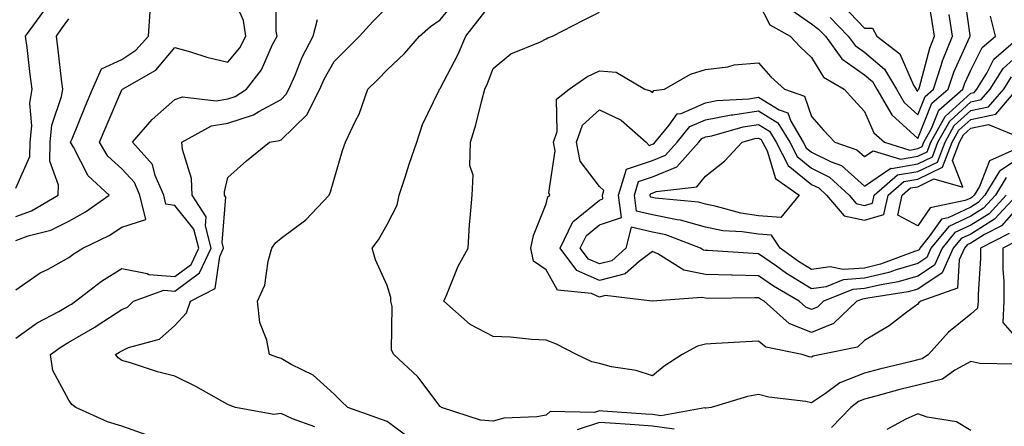
# Model space of a CAD drawing. Units: inches. Extents: x 1039763 to 1042403, y 7218698 to 7221338.
# Drawn here: x 1041459 to 1041644, y 7219248 to 7219325 of the extents above; entities that cross this region are included whole.
import ezdxf

# ---------------------------------------------------------------- set-up
doc = ezdxf.new("R2010")
doc.units = ezdxf.units.IN
doc.header["$MEASUREMENT"] = 0
doc.layers.add('Contour_10397218', color=7, linetype='Continuous', true_color=0xde8826)

msp = doc.modelspace()

# ---------------------------------------------------------------- linework, layer by layer
at = {"layer": 'Contour_10397218'}
for points in [[(1041458.05, 7219274.07, 2893), (1041462.68, 7219277.29, 2893), (1041464.14, 7219278.01, 2893), (1041468.05, 7219280.18, 2893), (1041469.05, 7219280.92, 2893), (1041470.73, 7219281.92, 2893), (1041475.65, 7219284.32, 2893), (1041478.05, 7219285.92, 2893), (1041482.6, 7219287.37, 2893), (1041481.47, 7219291.92, 2893), (1041480.43, 7219294.3, 2893), (1041478.05, 7219296.88, 2893), (1041475.43, 7219299.3, 2893), (1041473.85, 7219301.92, 2893), (1041475.08, 7219304.89, 2893), (1041478.05, 7219311.78, 2893), (1041478.11, 7219311.86, 2893), (1041478.19, 7219311.92, 2893), (1041484.46, 7219315.51, 2893), (1041488.05, 7219319.77, 2893), (1041491.02, 7219318.95, 2893), (1041494.07, 7219317.94, 2893), (1041498.05, 7219317, 2893), (1041500.28, 7219319.69, 2893), (1041501.45, 7219321.92, 2893), (1041500.96, 7219324.83, 2893), (1041498.05, 7219331.61, 2893)], [(1041458.05, 7219264.99, 2892), (1041462.11, 7219267.86, 2892), (1041466.16, 7219270.03, 2892), (1041468.05, 7219271.12, 2892), (1041468.56, 7219271.41, 2892), (1041469.32, 7219271.92, 2892), (1041474.24, 7219275.73, 2892), (1041478.05, 7219278.11, 2892), (1041482.82, 7219277.15, 2892), (1041483.11, 7219276.98, 2892), (1041488.05, 7219276.63, 2892), (1041491.1, 7219278.87, 2892), (1041492.54, 7219281.92, 2892), (1041491.64, 7219285.51, 2892), (1041488.05, 7219289.95, 2892), (1041486.37, 7219290.24, 2892), (1041485.96, 7219291.92, 2892), (1041484.32, 7219295.65, 2892), (1041483.81, 7219297.68, 2892), (1041480.08, 7219301.92, 2892), (1041483.75, 7219306.22, 2892), (1041488.05, 7219309.99, 2892), (1041489.51, 7219310.46, 2892), (1041495.86, 7219309.73, 2892), (1041498.05, 7219310.08, 2892), (1041499.44, 7219310.53, 2892), (1041501.55, 7219311.92, 2892), (1041504.4, 7219315.57, 2892), (1041506.47, 7219320.34, 2892), (1041507.31, 7219321.92, 2892), (1041507.13, 7219322.84, 2892), (1041507.19, 7219331.06, 2892)], [(1041603.5, 7219327.37, 2888), (1041608.05, 7219324.19, 2888), (1041609.36, 7219323.23, 2888), (1041610.65, 7219321.92, 2888), (1041613.73, 7219317.6, 2888), (1041618.05, 7219314.62, 2888), (1041619.51, 7219313.38, 2888), (1041620.37, 7219311.92, 2888), (1041623.17, 7219307.04, 2888), (1041628.05, 7219302.58, 2888), (1041630.73, 7219309.24, 2888), (1041633.79, 7219311.92, 2888), (1041634.85, 7219315.12, 2888), (1041637.89, 7219321.76, 2888), (1041637.95, 7219321.92, 2888), (1041637.95, 7219322.02, 2888), (1041636.78, 7219330.65, 2888)], [(1041613.85, 7219327.72, 2890), (1041618.05, 7219323.42, 2890), (1041619.51, 7219323.38, 2890), (1041620.35, 7219321.92, 2890), (1041624.71, 7219318.58, 2890), (1041627.29, 7219312.68, 2890), (1041627.74, 7219311.92, 2890), (1041627.85, 7219311.72, 2890), (1041628.05, 7219311.55, 2890), (1041628.17, 7219311.8, 2890), (1041628.28, 7219311.92, 2890), (1041628.4, 7219312.27, 2890), (1041630.32, 7219319.65, 2890), (1041631.21, 7219321.92, 2890), (1041630.8, 7219324.67, 2890), (1041629.91, 7219330.06, 2890)], [(1041532.29, 7219246.16, 2889), (1041528.05, 7219249.24, 2889), (1041526.12, 7219249.99, 2889), (1041520.67, 7219251.92, 2889), (1041519.3, 7219253.17, 2889), (1041518.05, 7219254.42, 2889), (1041514.12, 7219257.99, 2889), (1041509.96, 7219260.01, 2889), (1041508.05, 7219261.12, 2889), (1041507.46, 7219261.33, 2889), (1041505.9, 7219261.92, 2889), (1041505.39, 7219264.58, 2889), (1041504.09, 7219267.96, 2889), (1041503.62, 7219271.92, 2889), (1041505.02, 7219274.95, 2889), (1041505.63, 7219279.5, 2889), (1041506.33, 7219281.92, 2889), (1041507, 7219282.97, 2889), (1041508.05, 7219283.8, 2889), (1041512.7, 7219287.27, 2889), (1041517.11, 7219291.92, 2889), (1041517.39, 7219292.58, 2889), (1041518.05, 7219294.93, 2889), (1041519.63, 7219300.34, 2889), (1041520.22, 7219301.92, 2889), (1041522.07, 7219305.94, 2889), (1041522.76, 7219307.21, 2889), (1041524.44, 7219311.92, 2889), (1041526.27, 7219313.7, 2889), (1041528.05, 7219315.57, 2889), (1041531.33, 7219318.64, 2889), (1041534.18, 7219321.92, 2889), (1041536.23, 7219323.74, 2889), (1041538.05, 7219324.95, 2889), (1041541.14, 7219328.83, 2889)], [(1041645.28, 7219284.69, 2888), (1041639.89, 7219281.92, 2888), (1041639.89, 7219280.08, 2888), (1041639.42, 7219273.29, 2888), (1041639.42, 7219271.92, 2888), (1041639.34, 7219270.63, 2888), (1041638.05, 7219269.5, 2888), (1041633.85, 7219266.12, 2888), (1041630.06, 7219261.92, 2888), (1041628.89, 7219261.08, 2888), (1041628.05, 7219260.87, 2888), (1041626.64, 7219260.51, 2888), (1041620.86, 7219259.11, 2888), (1041618.05, 7219258.37, 2888), (1041613.38, 7219256.59, 2888), (1041610.69, 7219254.56, 2888), (1041608.05, 7219252.8, 2888), (1041606.96, 7219253.01, 2888), (1041600, 7219253.87, 2888), (1041598.05, 7219254.36, 2888), (1041595.96, 7219254.01, 2888), (1041589.1, 7219251.92, 2888), (1041588.19, 7219251.78, 2888), (1041588.05, 7219251.78, 2888), (1041587.95, 7219251.82, 2888), (1041579.61, 7219250.36, 2888), (1041578.05, 7219250.59, 2888), (1041576.8, 7219250.67, 2888), (1041568.73, 7219251.24, 2888), (1041568.05, 7219251.28, 2888), (1041567.11, 7219250.98, 2888), (1041558.79, 7219251.18, 2888), (1041558.05, 7219250.46, 2888), (1041556.27, 7219250.14, 2888), (1041550.08, 7219249.89, 2888), (1041548.05, 7219249.36, 2888), (1041545.67, 7219249.54, 2888), (1041538.32, 7219251.92, 2888), (1041538.15, 7219252.02, 2888), (1041538.05, 7219252.1, 2888), (1041533.81, 7219257.68, 2888), (1041529.34, 7219261.92, 2888), (1041528.87, 7219262.74, 2888), (1041529.01, 7219270.96, 2888), (1041528.75, 7219271.92, 2888), (1041528.75, 7219272.62, 2888), (1041528.05, 7219274.89, 2888), (1041525.88, 7219279.75, 2888), (1041525.22, 7219281.92, 2888), (1041526.43, 7219283.54, 2888), (1041528.05, 7219286.37, 2888), (1041529.92, 7219290.05, 2888), (1041530.32, 7219291.92, 2888), (1041531.43, 7219295.3, 2888), (1041532.19, 7219297.78, 2888), (1041533.64, 7219301.92, 2888), (1041534.73, 7219305.24, 2888), (1041537.85, 7219311.72, 2888), (1041537.93, 7219311.92, 2888), (1041538.05, 7219312.04, 2888), (1041541.47, 7219318.5, 2888), (1041542.87, 7219321.92, 2888), (1041545.18, 7219324.79, 2888), (1041548.05, 7219328.5, 2888)], [(1041598.05, 7219328.19, 2887), (1041600.18, 7219324.05, 2887), (1041604.03, 7219321.92, 2887), (1041605.94, 7219319.81, 2887), (1041608.05, 7219317.9, 2887), (1041610.3, 7219314.17, 2887), (1041614.2, 7219311.92, 2887), (1041616, 7219309.87, 2887), (1041618.05, 7219307.72, 2887), (1041619.81, 7219303.68, 2887), (1041621.8, 7219301.92, 2887), (1041626.57, 7219300.44, 2887), (1041628.05, 7219300.71, 2887), (1041628.87, 7219301.1, 2887), (1041629.2, 7219301.92, 2887), (1041630.63, 7219304.5, 2887), (1041632.01, 7219307.96, 2887), (1041636.55, 7219311.92, 2887), (1041636.92, 7219313.05, 2887), (1041638.05, 7219315.51, 2887), (1041640.2, 7219319.77, 2887), (1041642.7, 7219321.92, 2887), (1041641.8, 7219325.67, 2887)], [(1041458.05, 7219293.23, 2896), (1041460.73, 7219299.24, 2896), (1041460.8, 7219301.92, 2896), (1041461.1, 7219304.97, 2896), (1041460.71, 7219309.26, 2896), (1041461.12, 7219311.92, 2896), (1041460.8, 7219314.67, 2896), (1041460.18, 7219319.79, 2896), (1041459.92, 7219321.92, 2896), (1041463.38, 7219326.59, 2896)], [(1041458.05, 7219283.4, 2894), (1041460.37, 7219284.24, 2894), (1041464.65, 7219285.32, 2894), (1041468.05, 7219287.04, 2894), (1041471.21, 7219288.76, 2894), (1041475.69, 7219291.92, 2894), (1041471.68, 7219295.55, 2894), (1041468.97, 7219301, 2894), (1041468.4, 7219301.92, 2894), (1041468.66, 7219302.53, 2894), (1041471.19, 7219308.78, 2894), (1041472.52, 7219311.92, 2894), (1041474.2, 7219315.77, 2894), (1041478.05, 7219317.49, 2894), (1041480.71, 7219319.26, 2894), (1041483.05, 7219321.92, 2894), (1041483.4, 7219326.57, 2894)], [(1041514.42, 7219248.29, 2890), (1041510.22, 7219249.75, 2890), (1041508.05, 7219250.75, 2890), (1041506.72, 7219250.59, 2890), (1041499.5, 7219251.92, 2890), (1041498.44, 7219252.31, 2890), (1041498.05, 7219252.45, 2890), (1041496.88, 7219253.09, 2890), (1041492.01, 7219255.88, 2890), (1041488.05, 7219257.84, 2890), (1041484.75, 7219258.62, 2890), (1041479.67, 7219260.3, 2890), (1041478.05, 7219260.75, 2890), (1041477.39, 7219261.26, 2890), (1041476.88, 7219261.92, 2890), (1041477.64, 7219262.33, 2890), (1041478.05, 7219262.6, 2890), (1041479.32, 7219263.19, 2890), (1041485.16, 7219264.81, 2890), (1041488.05, 7219267.39, 2890), (1041490.24, 7219269.73, 2890), (1041491, 7219271.92, 2890), (1041495.65, 7219274.32, 2890), (1041496.51, 7219280.38, 2890), (1041497.23, 7219281.92, 2890), (1041496.96, 7219283.01, 2890), (1041497.66, 7219291.53, 2890), (1041497.41, 7219291.92, 2890), (1041497.39, 7219292.58, 2890), (1041498.05, 7219295.24, 2890), (1041501.55, 7219298.42, 2890), (1041505.86, 7219301.92, 2890), (1041507.76, 7219302.21, 2890), (1041508.05, 7219302.37, 2890), (1041512.93, 7219307.04, 2890), (1041515.35, 7219311.92, 2890), (1041516.17, 7219313.8, 2890), (1041518.05, 7219317.12, 2890), (1041520.47, 7219319.5, 2890), (1041522.82, 7219321.92, 2890), (1041525.34, 7219324.63, 2890), (1041528.05, 7219327.35, 2890)], [(1041648.05, 7219290.9, 2887), (1041643.83, 7219286.14, 2887), (1041640.63, 7219284.5, 2887), (1041638.05, 7219282.88, 2887), (1041637.39, 7219282.58, 2887), (1041636.86, 7219281.92, 2887), (1041635.86, 7219279.73, 2887), (1041635.57, 7219274.4, 2887), (1041628.62, 7219271.92, 2887), (1041628.28, 7219271.69, 2887), (1041628.05, 7219271.39, 2887), (1041625.98, 7219269.85, 2887), (1041622.68, 7219267.29, 2887), (1041618.05, 7219264.54, 2887), (1041616.7, 7219263.27, 2887), (1041609.85, 7219261.92, 2887), (1041608.36, 7219261.61, 2887), (1041608.05, 7219261.41, 2887), (1041607.62, 7219261.49, 2887), (1041606.27, 7219261.92, 2887), (1041599.4, 7219263.27, 2887), (1041598.05, 7219264.4, 2887), (1041595.69, 7219264.28, 2887), (1041590.1, 7219263.97, 2887), (1041588.05, 7219263.87, 2887), (1041586.53, 7219263.44, 2887), (1041583.64, 7219261.92, 2887), (1041580.3, 7219259.67, 2887), (1041578.05, 7219257.86, 2887), (1041575, 7219258.87, 2887), (1041570.37, 7219259.6, 2887), (1041568.05, 7219260.18, 2887), (1041566.66, 7219260.53, 2887), (1041563.77, 7219261.92, 2887), (1041560, 7219263.87, 2887), (1041558.05, 7219264.6, 2887), (1041555.26, 7219264.71, 2887), (1041551.31, 7219265.18, 2887), (1041548.05, 7219265.28, 2887), (1041543.69, 7219267.56, 2887), (1041538.73, 7219271.92, 2887), (1041539.32, 7219273.19, 2887), (1041541.45, 7219278.52, 2887), (1041543.3, 7219281.92, 2887), (1041543.58, 7219286.39, 2887), (1041543.73, 7219287.6, 2887), (1041544.05, 7219291.92, 2887), (1041544.28, 7219295.69, 2887), (1041543.64, 7219297.51, 2887), (1041543.75, 7219301.92, 2887), (1041544.77, 7219305.2, 2887), (1041545.88, 7219309.75, 2887), (1041546.49, 7219311.92, 2887), (1041547, 7219312.97, 2887), (1041548.05, 7219315.81, 2887), (1041551.39, 7219318.58, 2887), (1041556.98, 7219320.85, 2887), (1041558.05, 7219321.39, 2887), (1041558.36, 7219321.61, 2887), (1041559.22, 7219321.92, 2887), (1041565.08, 7219324.89, 2887), (1041568.05, 7219326.45, 2887)], [(1041458.05, 7219287.92, 2895), (1041461, 7219288.97, 2895), (1041466.02, 7219291.92, 2895), (1041466.14, 7219293.83, 2895), (1041464.46, 7219298.33, 2895), (1041464.55, 7219301.92, 2895), (1041464.87, 7219305.1, 2895), (1041466.68, 7219310.55, 2895), (1041466.9, 7219311.92, 2895), (1041466.74, 7219313.23, 2895), (1041465.98, 7219319.85, 2895), (1041465.73, 7219321.92, 2895), (1041466.7, 7219323.27, 2895), (1041468.05, 7219325.18, 2895)], [(1041482.85, 7219246.72, 2891), (1041478.05, 7219248.42, 2891), (1041475.32, 7219249.19, 2891), (1041469.4, 7219251.92, 2891), (1041468.6, 7219252.47, 2891), (1041468.05, 7219253.27, 2891), (1041465.02, 7219258.89, 2891), (1041464.63, 7219261.92, 2891), (1041466.6, 7219263.37, 2891), (1041468.05, 7219264.21, 2891), (1041472.93, 7219267.04, 2891), (1041473.62, 7219267.49, 2891), (1041478.05, 7219270.36, 2891), (1041479.12, 7219270.85, 2891), (1041480.28, 7219271.92, 2891), (1041485.96, 7219274.01, 2891), (1041488.05, 7219273.85, 2891), (1041492.7, 7219277.27, 2891), (1041494.89, 7219281.92, 2891), (1041493.81, 7219286.16, 2891), (1041493.97, 7219287.84, 2891), (1041491.29, 7219291.92, 2891), (1041491.21, 7219295.08, 2891), (1041489.46, 7219300.51, 2891), (1041489.38, 7219301.92, 2891), (1041494.96, 7219305.01, 2891), (1041498.05, 7219305.51, 2891), (1041502.89, 7219307.08, 2891), (1041503.85, 7219307.72, 2891), (1041508.05, 7219309.99, 2891), (1041509.03, 7219310.94, 2891), (1041509.53, 7219311.92, 2891), (1041510.69, 7219314.56, 2891), (1041512.01, 7219317.96, 2891), (1041514.09, 7219321.92, 2891), (1041514.96, 7219325.01, 2891)], [(1041611.55, 7219325.42, 2889), (1041614.96, 7219321.92, 2889), (1041616.25, 7219320.12, 2889), (1041618.05, 7219318.87, 2889), (1041621.82, 7219315.69, 2889), (1041624.05, 7219311.92, 2889), (1041625.51, 7219309.38, 2889), (1041628.05, 7219307.06, 2889), (1041629.44, 7219310.53, 2889), (1041631.04, 7219311.92, 2889), (1041632.48, 7219316.35, 2889), (1041632.72, 7219317.25, 2889), (1041634.59, 7219321.92, 2889), (1041633.99, 7219325.98, 2889)], [(1041646.72, 7219291.92, 2886), (1041642.56, 7219287.41, 2886), (1041638.05, 7219284.6, 2886), (1041636.23, 7219283.74, 2886), (1041634.75, 7219281.92, 2886), (1041632.66, 7219277.31, 2886), (1041628.05, 7219274.22, 2886), (1041626.27, 7219273.7, 2886), (1041618.66, 7219272.53, 2886), (1041618.05, 7219272.39, 2886), (1041617.62, 7219272.35, 2886), (1041616.57, 7219271.92, 2886), (1041612.21, 7219267.76, 2886), (1041608.05, 7219266.02, 2886), (1041603.85, 7219267.72, 2886), (1041599.12, 7219271.92, 2886), (1041598.44, 7219272.31, 2886), (1041598.05, 7219272.6, 2886), (1041597.37, 7219272.6, 2886), (1041588.6, 7219272.47, 2886), (1041588.05, 7219272.49, 2886), (1041587.35, 7219272.62, 2886), (1041578.07, 7219271.94, 2886), (1041578.03, 7219271.94, 2886), (1041569.12, 7219272.99, 2886), (1041568.05, 7219272.72, 2886), (1041566.6, 7219273.37, 2886), (1041560.14, 7219274.01, 2886), (1041558.05, 7219277.88, 2886), (1041555.63, 7219279.5, 2886), (1041555.12, 7219281.92, 2886), (1041555.63, 7219284.34, 2886), (1041558.05, 7219290.3, 2886), (1041558.34, 7219291.63, 2886), (1041558.75, 7219291.92, 2886), (1041558.5, 7219292.37, 2886), (1041559.71, 7219300.26, 2886), (1041559.38, 7219301.92, 2886), (1041560.08, 7219303.95, 2886), (1041559.96, 7219310.01, 2886), (1041562.37, 7219311.92, 2886), (1041565.71, 7219314.26, 2886), (1041568.05, 7219315.34, 2886), (1041571.25, 7219315.12, 2886), (1041576.64, 7219311.92, 2886), (1041577.7, 7219311.57, 2886), (1041578.05, 7219311.28, 2886), (1041578.3, 7219311.67, 2886), (1041580.34, 7219311.92, 2886), (1041585.26, 7219314.71, 2886), (1041588.05, 7219315.61, 2886), (1041592.25, 7219316.12, 2886), (1041593.48, 7219316.49, 2886), (1041598.05, 7219316.86, 2886), (1041600.37, 7219314.24, 2886), (1041602.95, 7219311.92, 2886), (1041606.74, 7219310.61, 2886), (1041608.05, 7219306.74, 2886), (1041610.28, 7219304.15, 2886), (1041612.42, 7219301.92, 2886), (1041616.6, 7219300.47, 2886), (1041618.05, 7219299.19, 2886), (1041619.67, 7219300.3, 2886), (1041624.83, 7219298.7, 2886), (1041628.05, 7219299.26, 2886), (1041629.85, 7219300.12, 2886), (1041630.53, 7219301.92, 2886), (1041633.23, 7219306.74, 2886), (1041638.05, 7219311.16, 2886), (1041638.67, 7219311.3, 2886), (1041639.2, 7219311.92, 2886), (1041641.08, 7219314.95, 2886), (1041642.41, 7219317.56, 2886), (1041647.46, 7219321.92, 2886)], [(1041644.71, 7219291.92, 2885), (1041641.53, 7219288.44, 2885), (1041638.05, 7219286.3, 2885), (1041635.08, 7219284.89, 2885), (1041632.64, 7219281.92, 2885), (1041631.21, 7219278.76, 2885), (1041628.05, 7219276.65, 2885), (1041624.4, 7219275.57, 2885), (1041621.19, 7219275.06, 2885), (1041618.05, 7219274.32, 2885), (1041615.82, 7219274.15, 2885), (1041610.28, 7219271.92, 2885), (1041609.14, 7219270.83, 2885), (1041608.05, 7219270.38, 2885), (1041606.96, 7219270.83, 2885), (1041605.71, 7219271.92, 2885), (1041600.88, 7219274.75, 2885), (1041598.05, 7219276.74, 2885), (1041593.11, 7219276.86, 2885), (1041592.99, 7219276.86, 2885), (1041588.05, 7219276.98, 2885), (1041583.95, 7219277.82, 2885), (1041579.09, 7219280.88, 2885), (1041578.05, 7219281.33, 2885), (1041575.53, 7219279.4, 2885), (1041572.89, 7219277.08, 2885), (1041568.05, 7219275.85, 2885), (1041563.83, 7219277.7, 2885), (1041560.67, 7219281.92, 2885), (1041563.05, 7219286.92, 2885), (1041568.05, 7219291, 2885), (1041568.73, 7219291.24, 2885), (1041568.64, 7219291.92, 2885), (1041568.91, 7219292.78, 2885), (1041568.05, 7219293.56, 2885), (1041564.46, 7219298.33, 2885), (1041563.73, 7219301.92, 2885), (1041564.85, 7219305.12, 2885), (1041568.05, 7219308.01, 2885), (1041572.19, 7219306.06, 2885), (1041576.86, 7219301.92, 2885), (1041577.42, 7219301.3, 2885), (1041578.05, 7219301.51, 2885), (1041578.34, 7219301.63, 2885), (1041578.6, 7219301.92, 2885), (1041581.23, 7219305.1, 2885), (1041582.72, 7219307.25, 2885), (1041583.48, 7219307.35, 2885), (1041588.05, 7219309.34, 2885), (1041590.22, 7219309.75, 2885), (1041596.23, 7219310.1, 2885), (1041598.05, 7219310.38, 2885), (1041601.96, 7219308.01, 2885), (1041603.58, 7219307.45, 2885), (1041604.12, 7219305.85, 2885), (1041606.47, 7219301.92, 2885), (1041607.01, 7219300.88, 2885), (1041608.05, 7219300.05, 2885), (1041611.76, 7219298.21, 2885), (1041613.67, 7219297.55, 2885), (1041618.05, 7219293.62, 2885), (1041622.97, 7219297, 2885), (1041623.09, 7219296.96, 2885), (1041628.05, 7219297.84, 2885), (1041630.82, 7219299.15, 2885), (1041631.88, 7219301.92, 2885), (1041634.09, 7219305.88, 2885), (1041638.05, 7219309.52, 2885), (1041640.04, 7219309.93, 2885), (1041641.74, 7219311.92, 2885), (1041644.14, 7219315.83, 2885), (1041648.05, 7219319.32, 2885)], [(1041644.73, 7219295.24, 2884), (1041642.7, 7219291.92, 2884), (1041640.47, 7219289.5, 2884), (1041638.05, 7219287.99, 2884), (1041633.93, 7219286.04, 2884), (1041630.55, 7219281.92, 2884), (1041629.77, 7219280.2, 2884), (1041628.05, 7219279.07, 2884), (1041623.99, 7219277.86, 2884), (1041622.62, 7219277.35, 2884), (1041618.05, 7219276.26, 2884), (1041614.01, 7219275.96, 2884), (1041610.78, 7219274.65, 2884), (1041608.05, 7219274.28, 2884), (1041603.3, 7219277.17, 2884), (1041601.45, 7219278.52, 2884), (1041598.05, 7219280.9, 2884), (1041597.05, 7219280.92, 2884), (1041588.5, 7219281.47, 2884), (1041588.05, 7219281.49, 2884), (1041587.7, 7219281.57, 2884), (1041587.11, 7219281.92, 2884), (1041580.57, 7219284.44, 2884), (1041578.05, 7219284.97, 2884), (1041574.07, 7219285.9, 2884), (1041573.07, 7219281.92, 2884), (1041570.41, 7219279.56, 2884), (1041568.05, 7219278.97, 2884), (1041566, 7219279.87, 2884), (1041564.46, 7219281.92, 2884), (1041565.63, 7219284.34, 2884), (1041568.05, 7219286.33, 2884), (1041572.23, 7219287.74, 2884), (1041571.64, 7219291.92, 2884), (1041573.17, 7219296.8, 2884), (1041578.05, 7219298.44, 2884), (1041580.51, 7219299.46, 2884), (1041582.7, 7219301.92, 2884), (1041585.12, 7219304.85, 2884), (1041588.05, 7219306.12, 2884), (1041592.91, 7219307.06, 2884), (1041593.21, 7219307.08, 2884), (1041598.05, 7219307.82, 2884), (1041601.72, 7219305.59, 2884), (1041603.93, 7219301.92, 2884), (1041605.34, 7219299.21, 2884), (1041608.05, 7219297, 2884), (1041611.45, 7219295.32, 2884), (1041615.12, 7219291.92, 2884), (1041616.47, 7219290.34, 2884), (1041618.05, 7219290.01, 2884), (1041619.53, 7219290.44, 2884), (1041619.87, 7219291.92, 2884), (1041624.24, 7219295.73, 2884), (1041628.05, 7219296.39, 2884), (1041631.8, 7219298.17, 2884), (1041633.23, 7219301.92, 2884), (1041634.94, 7219305.03, 2884), (1041638.05, 7219307.86, 2884), (1041641.41, 7219308.56, 2884), (1041644.26, 7219311.92, 2884), (1041645.71, 7219314.26, 2884)], [(1041648.05, 7219299.46, 2883), (1041643.5, 7219296.47, 2883), (1041640.69, 7219291.92, 2883), (1041639.42, 7219290.55, 2883), (1041638.05, 7219289.69, 2883), (1041633.81, 7219287.68, 2883), (1041632.54, 7219287.43, 2883), (1041630.24, 7219284.11, 2883), (1041628.44, 7219281.92, 2883), (1041628.32, 7219281.65, 2883), (1041628.05, 7219281.47, 2883), (1041627.42, 7219281.3, 2883), (1041621.06, 7219278.91, 2883), (1041618.05, 7219278.19, 2883), (1041614.03, 7219277.9, 2883), (1041611.57, 7219278.4, 2883), (1041608.05, 7219277.92, 2883), (1041605.57, 7219279.44, 2883), (1041602.13, 7219281.92, 2883), (1041600.51, 7219284.38, 2883), (1041598.05, 7219284.56, 2883), (1041594.94, 7219285.03, 2883), (1041591.35, 7219285.22, 2883), (1041588.05, 7219285.87, 2883), (1041583.32, 7219287.19, 2883), (1041582.72, 7219287.25, 2883), (1041578.05, 7219288.23, 2883), (1041575.06, 7219288.93, 2883), (1041574.65, 7219291.92, 2883), (1041575.45, 7219294.52, 2883), (1041578.05, 7219295.4, 2883), (1041582.68, 7219297.29, 2883), (1041586.82, 7219301.92, 2883), (1041587.37, 7219302.6, 2883), (1041588.05, 7219302.9, 2883), (1041589.26, 7219303.13, 2883), (1041595.16, 7219304.81, 2883), (1041598.05, 7219305.26, 2883), (1041600.14, 7219304.01, 2883), (1041601.39, 7219301.92, 2883), (1041603.66, 7219297.53, 2883), (1041608.05, 7219293.95, 2883), (1041609.42, 7219293.29, 2883), (1041610.86, 7219291.92, 2883), (1041614.18, 7219288.05, 2883), (1041618.05, 7219287.23, 2883), (1041621.68, 7219288.29, 2883), (1041622.48, 7219291.92, 2883), (1041625.47, 7219294.5, 2883), (1041628.05, 7219294.97, 2883), (1041632.76, 7219297.21, 2883), (1041634.57, 7219301.92, 2883), (1041635.82, 7219304.15, 2883), (1041638.05, 7219306.2, 2883), (1041642.78, 7219307.19, 2883), (1041646.8, 7219311.92, 2883)], [(1041646.9, 7219300.77, 2882), (1041641.6, 7219298.37, 2882), (1041639.69, 7219293.56, 2882), (1041638.67, 7219291.92, 2882), (1041638.38, 7219291.59, 2882), (1041638.05, 7219291.39, 2882), (1041637.03, 7219290.9, 2882), (1041630.43, 7219289.54, 2882), (1041628.05, 7219286.14, 2882), (1041624.28, 7219288.15, 2882), (1041625.12, 7219291.92, 2882), (1041626.68, 7219293.29, 2882), (1041628.05, 7219293.52, 2882), (1041631.12, 7219294.99, 2882), (1041636.53, 7219293.44, 2882), (1041634.59, 7219298.46, 2882), (1041635.92, 7219301.92, 2882), (1041636.68, 7219303.29, 2882), (1041638.05, 7219304.56, 2882), (1041641.39, 7219305.26, 2882), (1041647.07, 7219302.9, 2882)], [(1041646.7, 7219283.27, 2889), (1041644.1, 7219281.92, 2889), (1041644.12, 7219277.99, 2889), (1041644.3, 7219275.67, 2889), (1041644.32, 7219271.92, 2889), (1041644.07, 7219267.94, 2889), (1041648.05, 7219263.4, 2889)], [(1041646.21, 7219260.08, 2889), (1041639.79, 7219260.18, 2889), (1041638.05, 7219260.57, 2889), (1041635.08, 7219258.95, 2889), (1041632.74, 7219257.23, 2889), (1041628.05, 7219256.14, 2889), (1041624.69, 7219255.28, 2889), (1041620.16, 7219254.03, 2889), (1041618.05, 7219253.48, 2889), (1041616.92, 7219253.05, 2889), (1041615.43, 7219251.92, 2889), (1041611.82, 7219248.15, 2889)], [(1041638.05, 7219247.6, 2890), (1041635.34, 7219249.21, 2890), (1041629.87, 7219250.1, 2890), (1041628.05, 7219250.73, 2890), (1041625.84, 7219249.71, 2890), (1041622.23, 7219247.74, 2890)], [(1041582.15, 7219247.82, 2889), (1041578.05, 7219248.4, 2889), (1041574.75, 7219248.62, 2889), (1041571.1, 7219248.87, 2889), (1041568.05, 7219249.07, 2889), (1041563.85, 7219247.72, 2889)]]:
    msp.add_polyline3d(points, dxfattribs=at)
msp.add_polyline3d([(1041598.05, 7219288.03, 2882), (1041594.69, 7219288.56, 2882), (1041590.16, 7219289.81, 2882), (1041588.05, 7219290.22, 2882), (1041586.72, 7219290.59, 2882), (1041578.6, 7219291.37, 2882), (1041578.05, 7219291.49, 2882), (1041577.7, 7219291.57, 2882), (1041577.64, 7219291.92, 2882), (1041577.74, 7219292.23, 2882), (1041578.05, 7219292.33, 2882), (1041578.75, 7219292.62, 2882), (1041586.45, 7219293.52, 2882), (1041588.05, 7219295.51, 2882), (1041591.62, 7219298.35, 2882), (1041594.98, 7219301.92, 2882), (1041597.37, 7219302.6, 2882), (1041598.05, 7219302.7, 2882), (1041598.54, 7219302.41, 2882), (1041598.83, 7219301.92, 2882), (1041599.69, 7219300.28, 2882), (1041601.23, 7219295.1, 2882), (1041605.73, 7219291.92, 2882), (1041602.23, 7219287.74, 2882)], close=True, dxfattribs=at)

doc.saveas('drawing.dxf')
